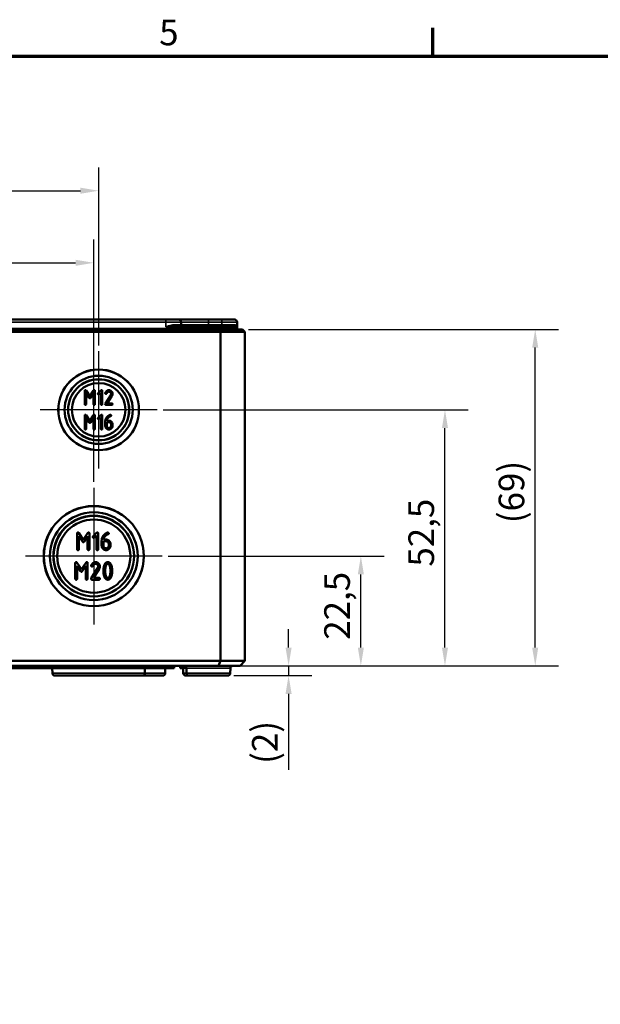
# Model space of a CAD drawing. Units: millimetres. Extents: x 24 to 882, y 9 to 623.
# Drawn here: x 368 to 487, y 421 to 622 of the extents above; entities that cross this region are included whole.
import ezdxf

# ---------------------------------------------------------------- set-up
doc = ezdxf.new("R2010")
doc.units = ezdxf.units.MM
doc.header["$LTSCALE"] = 1.5
doc.layers.get('0').update_dxf_attribs({"lineweight": 25})
for name, color, linetype, lineweight in [('Bemaßung (ISO)', 7, 'Continuous', 25), ('Mittelpunktmarkierung (ISO)', 7, 'Continuous', 25), ('Rahmen (ISO)', 7, 'Continuous', 70), ('Sichtbar (ISO)', 7, 'Continuous', 50), ('Sichtbar schmal (ISO)', 7, 'Continuous', 35)]:
    doc.layers.add(name, color=color, linetype=linetype, lineweight=lineweight)
doc.styles.add('Notiztext (DIN)', font='isocpeur.ttf')
doc.dimstyles.new('Standard (DIN)', dxfattribs={"dimscale": 1.5, "dimtxt": 3.5, "dimasz": 2.5, "dimexe": 3.175, "dimexo": 0.8, "dimgap": 0.8, "dimtad": 1, "dimrnd": 1e-08, "dimtxsty": 'Notiztext (DIN)', "dimcen": 0.09, "dimdle": 10, "dimclrd": 256, "dimclre": 256, "dimclrt": 256, "dimadec": 0, "dimazin": 0, "dimtfac": 1, "dimtmove": 0, "dimatfit": 3, "dimfxl": 1, "dimtolj": 1, "dimtzin": 0, "dimlwd": -1, "dimlwe": -1, "dimarcsym": 0})

# ---------------------------------------------------------------- blocks, each defined once
blk = doc.blocks.new('Ränder Vorgaberahmen')
at = {"layer": 'Rahmen (ISO)'}
blk.add_line((302, 410), (302, 413.9), dxfattribs=at)
at = {"layer": 'Rahmen (ISO)', "flags": 128}
blk.add_lwpolyline([(20, 10), (20, 410), (584, 410), (584, 10), (20, 10)], dxfattribs=at)
at = {"layer": 'Rahmen (ISO)', "insert": (264.58, 410.4), "char_height": 3.5, "attachment_point": 7, "style": 'Notiztext (DIN)'}
blk.add_mtext('5', dxfattribs=at)
blk = doc.blocks.new('*D8')
at = {"layer": 'Bemaßung (ISO)', "transparency": 16777216}
for p, q in [((423.4, 493.73), (423.4, 497.48)), ((410.25, 489.98), (428.16, 489.98)), ((423.4, 489.98), (423.4, 487.98)), ((412.16, 487.98), (428.16, 487.98)), ((423.4, 484.23), (423.4, 468.67))]:
    blk.add_line(p, q, dxfattribs=at)
for points in [[(422.78, 493.73), (424.03, 493.73), (423.4, 489.98)], [(422.78, 484.23), (424.03, 484.23), (423.4, 487.98)]]:
    blk.add_solid(points, dxfattribs=at)
at = {"layer": 'Defpoints', "color": 0, "transparency": 16777216}
for p in [(409.05, 489.98), (410.96, 487.98), (423.4, 487.98)]:
    blk.add_point(p, dxfattribs=at)
at = {"layer": 'Bemaßung (ISO)', "transparency": 16777216, "insert": (415.9, 469.87), "char_height": 5.25, "attachment_point": 1, "rotation": 90, "style": 'Notiztext (DIN)'}
blk.add_mtext('\\A1;\\fISOCPEUR|b0|i0;\\H5.2500;(2)', dxfattribs=at)
blk = doc.blocks.new('*D9')
at = {"layer": 'Bemaßung (ISO)', "transparency": 16777216}
for p, q in [((398.69, 512.48), (442.99, 512.48)), ((438.22, 493.73), (438.22, 508.73)), ((410.25, 489.98), (442.99, 489.98))]:
    blk.add_line(p, q, dxfattribs=at)
for points in [[(437.6, 508.73), (438.85, 508.73), (438.22, 512.48)], [(437.6, 493.73), (438.85, 493.73), (438.22, 489.98)]]:
    blk.add_solid(points, dxfattribs=at)
at = {"layer": 'Defpoints', "color": 0, "transparency": 16777216}
for p in [(397.49, 512.48), (438.22, 512.48), (409.05, 489.98)]:
    blk.add_point(p, dxfattribs=at)
at = {"layer": 'Bemaßung (ISO)', "transparency": 16777216, "insert": (430.72, 495.33), "char_height": 5.25, "attachment_point": 1, "rotation": 90, "style": 'Notiztext (DIN)'}
blk.add_mtext('\\A1;22,5', dxfattribs=at)
blk = doc.blocks.new('*D10')
at = {"layer": 'Bemaßung (ISO)', "transparency": 16777216}
for p, q in [((397.69, 542.48), (460.23, 542.48)), ((455.47, 493.73), (455.47, 538.73)), ((414.67, 489.98), (460.23, 489.98))]:
    blk.add_line(p, q, dxfattribs=at)
for points in [[(454.84, 538.73), (456.09, 538.73), (455.47, 542.48)], [(454.84, 493.73), (456.09, 493.73), (455.47, 489.98)]]:
    blk.add_solid(points, dxfattribs=at)
at = {"layer": 'Defpoints', "color": 0, "transparency": 16777216}
for p in [(396.49, 542.48), (455.47, 542.48), (413.47, 489.98)]:
    blk.add_point(p, dxfattribs=at)
at = {"layer": 'Bemaßung (ISO)', "transparency": 16777216, "insert": (447.97, 510.33), "char_height": 5.25, "attachment_point": 1, "rotation": 90, "style": 'Notiztext (DIN)'}
blk.add_mtext('\\A1;52,5', dxfattribs=at)
blk = doc.blocks.new('*D11')
at = {"layer": 'Bemaßung (ISO)', "transparency": 16777216}
for p, q in [((415.17, 558.98), (478.73, 558.98)), ((473.97, 493.73), (473.97, 555.23)), ((410.25, 489.98), (478.73, 489.98))]:
    blk.add_line(p, q, dxfattribs=at)
for points in [[(473.34, 555.23), (474.59, 555.23), (473.97, 558.98)], [(473.34, 493.73), (474.59, 493.73), (473.97, 489.98)]]:
    blk.add_solid(points, dxfattribs=at)
at = {"layer": 'Defpoints', "color": 0, "transparency": 16777216}
for p in [(413.97, 558.98), (473.97, 558.98), (409.05, 489.98)]:
    blk.add_point(p, dxfattribs=at)
at = {"layer": 'Bemaßung (ISO)', "transparency": 16777216, "insert": (466.47, 519.23), "char_height": 5.25, "attachment_point": 1, "rotation": 90, "style": 'Notiztext (DIN)'}
blk.add_mtext('\\A1;\\fISOCPEUR|b0|i0;\\H5.2500;(69)', dxfattribs=at)
blk = doc.blocks.new('*D12')
at = {"layer": 'Bemaßung (ISO)', "transparency": 16777216}
for p, q in [((314.47, 555.7), (314.47, 592.17)), ((384.47, 555.7), (384.47, 592.17)), ((318.22, 587.41), (380.72, 587.41))]:
    blk.add_line(p, q, dxfattribs=at)
for points in [[(318.22, 588.04), (318.22, 586.79), (314.47, 587.41)], [(380.72, 588.04), (380.72, 586.79), (384.47, 587.41)]]:
    blk.add_solid(points, dxfattribs=at)
at = {"layer": 'Defpoints', "color": 0, "transparency": 16777216}
for p in [(384.47, 587.41), (314.47, 554.5), (384.47, 554.5)]:
    blk.add_point(p, dxfattribs=at)
at = {"layer": 'Bemaßung (ISO)', "transparency": 16777216, "insert": (346.32, 593.86), "char_height": 5.25, "attachment_point": 1, "style": 'Notiztext (DIN)'}
blk.add_mtext('\\A1;70', dxfattribs=at)
blk = doc.blocks.new('*D27')
at = {"layer": 'Bemaßung (ISO)', "transparency": 16777216}
for p, q in [((315.47, 527.7), (315.47, 577.4)), ((383.47, 527.7), (383.47, 577.4)), ((319.22, 572.63), (379.72, 572.63))]:
    blk.add_line(p, q, dxfattribs=at)
for points in [[(319.22, 573.26), (319.22, 572.01), (315.47, 572.63)], [(379.72, 573.26), (379.72, 572.01), (383.47, 572.63)]]:
    blk.add_solid(points, dxfattribs=at)
at = {"layer": 'Defpoints', "color": 0, "transparency": 16777216}
for p in [(383.47, 572.63), (315.47, 526.5), (383.47, 526.5)]:
    blk.add_point(p, dxfattribs=at)
at = {"layer": 'Bemaßung (ISO)', "transparency": 16777216, "insert": (346.32, 579.08), "char_height": 5.25, "attachment_point": 1, "style": 'Notiztext (DIN)'}
blk.add_mtext('\\A1;68', dxfattribs=at)

msp = doc.modelspace()

# ---------------------------------------------------------------- linework, layer by layer
at = {"layer": 'Mittelpunktmarkierung (ISO)', "linetype": 'Continuous'}
for p, q in [((384.466, 554.501), (384.466, 530.462)), ((396.485, 542.481), (372.446, 542.481)), ((383.466, 526.501), (383.466, 498.462)), ((397.485, 512.481), (369.446, 512.481))]:
    msp.add_line(p, q, dxfattribs=at)
at = {"layer": 'Sichtbar (ISO)'}
for p, q in [((398.216, 560.981), (300.716, 560.981)), ((398.216, 560.981), (400.863, 560.981)), ((406.966, 559.681), (399.8, 559.681)), ((406.966, 560.981), (400.863, 560.981)), ((401.365, 559.881), (401.363, 560.483)), ((409.713, 560.981), (406.966, 560.981)), ((406.966, 559.681), (412.664, 559.681)), ((409.713, 560.981), (412.36, 560.981)), ((412.864, 559.482), (412.86, 560.483)), ((412.865, 559.181), (412.864, 559.482)), ((289.466, 558.481), (409.466, 558.481)), ((409.259, 558.981), (289.673, 558.981)), ((413.966, 558.981), (409.259, 558.981)), ((409.466, 558.481), (409.259, 558.981)), ((409.466, 558.481), (414.466, 558.481)), ((409.466, 558.481), (409.466, 490.981)), ((414.466, 558.481), (413.966, 558.981)), ((414.466, 558.481), (414.466, 490.981)), ((381.616, 546.36), (381.616, 543.659)), ((382.667, 545.283), (381.898, 546.435)), ((381.915, 545.868), (382.525, 544.951)), ((381.915, 543.659), (381.915, 545.868)), ((383.439, 546.445), (382.667, 545.283)), ((382.805, 544.951), (383.417, 545.868)), ((383.417, 545.868), (383.417, 543.659)), ((383.716, 543.659), (383.716, 546.36)), ((384.945, 546.45), (384.358, 545.865)), ((384.571, 545.653), (384.915, 545.998)), ((384.915, 545.998), (384.915, 543.659)), ((385.215, 543.659), (385.215, 546.36)), ((386.941, 545.513), (385.84, 543.747)), ((386.234, 543.809), (387.178, 545.328)), ((385.964, 543.51), (387.166, 543.51)), ((387.166, 543.809), (386.234, 543.809)), ((381.616, 541.303), (381.616, 538.603)), ((382.667, 540.227), (381.898, 541.378)), ((383.439, 541.388), (382.667, 540.227)), ((383.716, 538.603), (383.716, 541.303)), ((384.945, 541.393), (384.358, 540.809)), ((385.215, 538.603), (385.215, 541.303)), ((381.915, 540.811), (382.525, 539.894)), ((381.915, 538.603), (381.915, 540.811)), ((382.805, 539.894), (383.417, 540.811)), ((383.417, 540.811), (383.417, 538.603)), ((384.571, 540.596), (384.915, 540.941)), ((384.915, 540.941), (384.915, 538.603)), ((385.815, 540.104), (385.815, 539.198)), ((386.114, 539.954), (386.566, 539.954)), ((386.114, 539.203), (386.114, 539.954)), ((386.566, 540.254), (386.127, 540.254)), ((387.016, 539.505), (387.016, 539.203)), ((387.316, 539.203), (387.316, 539.505)), ((380.046, 517.135), (380.046, 513.895)), ((381.308, 515.843), (380.384, 517.225)), ((382.234, 517.237), (381.308, 515.843)), ((382.566, 513.895), (382.566, 517.135)), ((384.041, 517.243), (383.337, 516.542)), ((384.365, 513.895), (384.365, 517.135)), ((380.405, 516.545), (381.137, 515.445)), ((380.405, 513.895), (380.405, 516.545)), ((381.472, 515.445), (382.207, 516.545)), ((382.207, 516.545), (382.207, 513.895)), ((383.592, 516.287), (384.005, 516.701)), ((384.005, 516.701), (384.005, 513.895)), ((385.084, 515.697), (385.084, 514.608)), ((385.444, 515.517), (385.987, 515.517)), ((385.444, 514.614), (385.444, 515.517)), ((385.987, 515.876), (385.459, 515.876)), ((386.526, 514.977), (386.526, 514.614)), ((386.886, 514.614), (386.886, 514.977)), ((379.684, 511.068), (379.684, 507.827)), ((380.946, 509.776), (380.023, 511.158)), ((381.873, 511.17), (380.946, 509.776)), ((382.205, 507.827), (382.205, 511.068)), ((380.044, 510.477), (380.775, 509.377)), ((380.044, 507.827), (380.044, 510.477)), ((381.111, 509.377), (381.846, 510.477)), ((381.846, 510.477), (381.846, 507.827)), ((384.277, 510.052), (382.955, 507.932)), ((383.428, 508.007), (384.561, 509.83)), ((383.105, 507.648), (384.546, 507.648)), ((384.546, 508.007), (383.428, 508.007)), ((409.466, 490.981), (289.466, 490.981)), ((409.052, 489.981), (409.466, 490.981)), ((414.466, 490.981), (409.466, 490.981)), ((413.466, 489.981), (414.466, 490.981)), ((289.88, 489.981), (409.052, 489.981)), ((399.966, 489.481), (359.466, 489.481)), ((374.971, 488.48), (374.967, 489.481)), ((393.96, 488.48), (393.964, 489.481)), ((398.11, 488.48), (398.114, 489.481)), ((399.966, 489.981), (399.966, 489.481)), ((401.147, 489.981), (401.147, 489.481)), ((401.19, 489.481), (401.147, 489.481)), ((401.19, 489.981), (401.19, 489.481)), ((401.817, 489.481), (401.19, 489.481)), ((401.821, 488.48), (401.817, 489.483)), ((402.471, 488.48), (402.467, 489.483)), ((409.052, 489.981), (413.466, 489.981)), ((411.46, 488.48), (411.464, 489.483)), ((393.46, 487.981), (375.471, 487.981)), ((397.61, 487.981), (393.46, 487.981)), ((402.971, 487.981), (402.321, 487.981)), ((410.96, 487.981), (402.971, 487.981))]:
    msp.add_line(p, q, dxfattribs=at)
for centre, radius in [((384.466, 542.481), 8.269), ((384.466, 542.481), 8.25), ((384.466, 542.481), 7), ((384.466, 542.481), 6.271), ((384.466, 542.481), 6.25), ((384.466, 542.481), 5.5), ((383.466, 512.481), 10.269), ((383.466, 512.481), 10.25), ((383.466, 512.481), 9), ((383.466, 512.481), 8.271), ((383.466, 512.481), 8.25), ((383.466, 512.481), 7.5)]:
    msp.add_circle(centre, radius, dxfattribs=at)
for centre, radius, start, end in [((400.863, 560.481), 0.5, 0.2, 90), ((401.565, 559.881), 0.2, 180.2, 270), ((412.36, 560.481), 0.5, 0.2, 90), ((412.664, 559.481), 0.2, 0.2, 90), ((413.065, 559.181), 0.2, 180.2, 270), ((401.317, 489.481), 0.5, 0.2, 90), ((401.967, 489.481), 0.5, 0.2, 90), ((411.964, 489.481), 0.5, 90, 179.8), ((375.471, 488.481), 0.5, 180.2, 270), ((393.46, 488.481), 0.5, 270, 359.8), ((397.61, 488.481), 0.5, 270, 359.8), ((402.321, 488.481), 0.5, 180.2, 270), ((402.971, 488.481), 0.5, 180.2, 270), ((410.96, 488.481), 0.5, 270, 359.8)]:
    msp.add_arc(centre, radius, start, end, dxfattribs=at)
for points in [[(381.765, 546.51), (381.616, 546.51), (381.616, 546.36)], [(381.898, 546.435), (381.848, 546.51), (381.765, 546.51)], [(383.566, 546.51), (383.482, 546.51), (383.439, 546.445)], [(383.716, 546.36), (383.716, 546.51), (383.566, 546.51)], [(384.358, 545.865), (384.316, 545.82), (384.316, 545.76)], [(384.316, 545.76), (384.316, 545.61), (384.466, 545.61)], [(384.466, 545.61), (384.526, 545.61), (384.571, 545.653)], [(385.065, 546.51), (385.003, 546.51), (384.945, 546.45)], [(385.215, 546.36), (385.215, 546.51), (385.065, 546.51)], [(385.83, 545.97), (385.815, 545.945), (385.815, 545.91)], [(385.815, 545.91), (385.815, 545.76), (385.964, 545.76)], [(386.564, 546.51), (386.109, 546.51), (385.83, 545.97)], [(385.964, 545.76), (386.054, 545.76), (386.094, 545.833)], [(386.094, 545.833), (386.312, 546.21), (386.564, 546.21)], [(387.316, 545.76), (387.316, 546.07), (386.876, 546.51), (386.564, 546.51)], [(386.564, 546.21), (386.751, 546.21), (387.016, 545.945), (387.016, 545.76)], [(387.016, 545.76), (387.016, 545.633), (386.941, 545.513)], [(387.178, 545.328), (387.316, 545.545), (387.316, 545.76)], [(381.616, 543.659), (381.616, 543.51), (381.765, 543.51)], [(381.765, 543.51), (381.915, 543.51), (381.915, 543.659)], [(382.525, 544.951), (382.587, 544.858), (382.667, 544.858)], [(382.667, 544.858), (382.742, 544.858), (382.805, 544.951)], [(383.417, 543.659), (383.417, 543.51), (383.566, 543.51)], [(383.566, 543.51), (383.716, 543.51), (383.716, 543.659)], [(384.915, 543.659), (384.915, 543.51), (385.065, 543.51)], [(385.065, 543.51), (385.215, 543.51), (385.215, 543.659)], [(385.84, 543.747), (385.815, 543.704), (385.815, 543.659)], [(385.815, 543.659), (385.815, 543.51), (385.964, 543.51)], [(387.316, 543.659), (387.316, 543.809), (387.166, 543.809)], [(387.166, 543.51), (387.316, 543.51), (387.316, 543.659)], [(381.765, 541.453), (381.616, 541.453), (381.616, 541.303)], [(381.898, 541.378), (381.848, 541.453), (381.765, 541.453)], [(383.566, 541.453), (383.482, 541.453), (383.439, 541.388)], [(383.716, 541.303), (383.716, 541.453), (383.566, 541.453)], [(385.065, 541.453), (385.003, 541.453), (384.945, 541.393)], [(385.215, 541.303), (385.215, 541.453), (385.065, 541.453)], [(386.729, 541.418), (386.417, 541.293), (386.154, 540.996)], [(386.357, 540.774), (386.606, 541.091), (386.941, 541.173)], [(386.866, 541.453), (386.819, 541.453), (386.729, 541.418)], [(387.016, 541.303), (387.016, 541.453), (386.866, 541.453)], [(386.941, 541.173), (387.016, 541.191), (387.016, 541.303)], [(382.525, 539.894), (382.587, 539.802), (382.667, 539.802)], [(382.667, 539.802), (382.742, 539.802), (382.805, 539.894)], [(384.358, 540.809), (384.316, 540.764), (384.316, 540.704)], [(384.316, 540.704), (384.316, 540.554), (384.466, 540.554)], [(384.466, 540.554), (384.526, 540.554), (384.571, 540.596)], [(386.154, 540.996), (385.815, 540.611), (385.815, 540.104)], [(385.815, 539.198), (385.815, 538.888), (386.252, 538.453), (386.566, 538.453)], [(386.566, 538.753), (386.377, 538.753), (386.114, 539.015), (386.114, 539.203)], [(386.127, 540.254), (386.159, 540.524), (386.357, 540.774)], [(387.316, 539.505), (387.316, 539.817), (386.884, 540.254), (386.566, 540.254)], [(386.566, 539.954), (386.751, 539.954), (387.016, 539.692), (387.016, 539.505)], [(387.016, 539.203), (387.016, 539.018), (386.754, 538.753), (386.566, 538.753)], [(386.566, 538.453), (386.876, 538.453), (387.316, 538.89), (387.316, 539.203)], [(381.616, 538.603), (381.616, 538.453), (381.765, 538.453)], [(381.765, 538.453), (381.915, 538.453), (381.915, 538.603)], [(383.417, 538.603), (383.417, 538.453), (383.566, 538.453)], [(383.566, 538.453), (383.716, 538.453), (383.716, 538.603)], [(384.915, 538.603), (384.915, 538.453), (385.065, 538.453)], [(385.065, 538.453), (385.215, 538.453), (385.215, 538.603)], [(380.225, 517.315), (380.046, 517.315), (380.046, 517.135)], [(380.384, 517.225), (380.324, 517.315), (380.225, 517.315)], [(382.387, 517.315), (382.285, 517.315), (382.234, 517.237)], [(382.566, 517.135), (382.566, 517.315), (382.387, 517.315)], [(384.185, 517.315), (384.11, 517.315), (384.041, 517.243)], [(384.365, 517.135), (384.365, 517.315), (384.185, 517.315)], [(386.181, 517.273), (385.807, 517.123), (385.492, 516.767)], [(385.735, 516.5), (386.035, 516.881), (386.436, 516.98)], [(386.346, 517.315), (386.289, 517.315), (386.181, 517.273)], [(386.526, 517.135), (386.526, 517.315), (386.346, 517.315)], [(386.436, 516.98), (386.526, 517), (386.526, 517.135)], [(381.137, 515.445), (381.212, 515.334), (381.308, 515.334)], [(381.308, 515.334), (381.397, 515.334), (381.472, 515.445)], [(383.337, 516.542), (383.286, 516.488), (383.286, 516.416)], [(383.286, 516.416), (383.286, 516.236), (383.466, 516.236)], [(383.466, 516.236), (383.538, 516.236), (383.592, 516.287)], [(385.492, 516.767), (385.084, 516.305), (385.084, 515.697)], [(385.459, 515.876), (385.498, 516.2), (385.735, 516.5)], [(386.886, 514.977), (386.886, 515.352), (386.367, 515.876), (385.987, 515.876)], [(385.987, 515.517), (386.208, 515.517), (386.526, 515.202), (386.526, 514.977)], [(380.046, 513.895), (380.046, 513.715), (380.225, 513.715)], [(380.225, 513.715), (380.405, 513.715), (380.405, 513.895)], [(382.207, 513.895), (382.207, 513.715), (382.387, 513.715)], [(382.387, 513.715), (382.566, 513.715), (382.566, 513.895)], [(384.005, 513.895), (384.005, 513.715), (384.185, 513.715)], [(384.185, 513.715), (384.365, 513.715), (384.365, 513.895)], [(385.084, 514.608), (385.084, 514.237), (385.609, 513.715), (385.987, 513.715)], [(385.987, 514.075), (385.759, 514.075), (385.444, 514.39), (385.444, 514.614)], [(386.526, 514.614), (386.526, 514.393), (386.211, 514.075), (385.987, 514.075)], [(385.987, 513.715), (386.358, 513.715), (386.886, 514.24), (386.886, 514.614)], [(379.864, 511.248), (379.684, 511.248), (379.684, 511.068)], [(380.023, 511.158), (379.963, 511.248), (379.864, 511.248)], [(382.025, 511.248), (381.924, 511.248), (381.873, 511.17)], [(382.205, 511.068), (382.205, 511.248), (382.025, 511.248)], [(383.824, 511.248), (383.278, 511.248), (382.943, 510.6)], [(383.26, 510.435), (383.521, 510.888), (383.824, 510.888)], [(384.726, 510.348), (384.726, 510.72), (384.199, 511.248), (383.824, 511.248)], [(383.824, 510.888), (384.049, 510.888), (384.366, 510.57), (384.366, 510.348)], [(386.348, 511.248), (385.835, 511.248), (385.604, 510.564)], [(385.904, 510.288), (386.048, 510.888), (386.348, 510.888)], [(387.088, 510.561), (386.857, 511.248), (386.348, 511.248)], [(386.348, 510.888), (386.648, 510.888), (386.791, 510.291)], [(380.775, 509.377), (380.85, 509.266), (380.946, 509.266)], [(380.946, 509.266), (381.036, 509.266), (381.111, 509.377)], [(382.943, 510.6), (382.925, 510.57), (382.925, 510.528)], [(382.925, 510.528), (382.925, 510.348), (383.105, 510.348)], [(383.105, 510.348), (383.212, 510.348), (383.26, 510.435)], [(384.366, 510.348), (384.366, 510.195), (384.277, 510.052)], [(384.561, 509.83), (384.726, 510.09), (384.726, 510.348)], [(385.604, 510.564), (385.446, 510.093), (385.446, 509.449)], [(385.446, 509.449), (385.446, 508.802), (385.604, 508.331)], [(385.805, 509.449), (385.805, 509.884), (385.904, 510.288)], [(385.901, 508.604), (385.805, 509.002), (385.805, 509.449)], [(386.791, 510.291), (386.887, 509.896), (386.887, 509.449)], [(386.887, 509.449), (386.887, 509.002), (386.791, 508.604)], [(387.247, 509.449), (387.247, 510.09), (387.088, 510.561)], [(387.088, 508.334), (387.247, 508.805), (387.247, 509.449)], [(379.684, 507.827), (379.684, 507.648), (379.864, 507.648)], [(379.864, 507.648), (380.044, 507.648), (380.044, 507.827)], [(381.846, 507.827), (381.846, 507.648), (382.025, 507.648)], [(382.025, 507.648), (382.205, 507.648), (382.205, 507.827)], [(382.955, 507.932), (382.925, 507.881), (382.925, 507.827)], [(382.925, 507.827), (382.925, 507.648), (383.105, 507.648)], [(384.726, 507.827), (384.726, 508.007), (384.546, 508.007)], [(384.546, 507.648), (384.726, 507.648), (384.726, 507.827)], [(385.604, 508.331), (385.835, 507.648), (386.348, 507.648)], [(386.348, 508.007), (386.045, 508.007), (385.901, 508.604)], [(386.791, 508.604), (386.648, 508.007), (386.348, 508.007)], [(386.348, 507.648), (386.857, 507.648), (387.088, 508.334)]]:
    msp.add_open_spline(points, degree=2, dxfattribs=at)
at = {"layer": 'Sichtbar schmal (ISO)'}
for p, q in [((300.716, 560.483), (398.216, 560.483)), ((398.216, 560.483), (398.216, 560.981)), ((398.216, 559.482), (398.216, 560.483)), ((401.363, 560.483), (398.216, 560.483)), ((398.216, 559.482), (406.966, 559.482)), ((399.706, 559.881), (401.365, 559.881)), ((401.363, 560.483), (406.966, 560.483)), ((406.966, 559.881), (401.365, 559.881)), ((406.966, 560.483), (406.966, 560.981)), ((406.966, 559.881), (406.966, 560.483)), ((406.966, 560.483), (409.713, 560.483)), ((406.966, 559.881), (406.966, 559.681)), ((409.713, 559.881), (406.966, 559.881)), ((406.966, 559.482), (406.966, 559.681)), ((412.864, 559.482), (406.966, 559.482)), ((406.966, 559.181), (406.966, 559.482)), ((409.713, 560.483), (409.713, 560.981)), ((409.713, 559.881), (409.713, 560.483)), ((412.86, 560.483), (409.713, 560.483)), ((409.713, 559.881), (409.713, 559.681)), ((409.713, 559.881), (412.488, 559.881)), ((406.966, 559.181), (291.966, 559.181)), ((406.966, 559.181), (412.865, 559.181)), ((406.966, 559.181), (406.966, 558.981)), ((402.467, 489.483), (401.817, 489.483)), ((411.464, 489.483), (402.467, 489.483)), ((374.971, 488.48), (393.96, 488.48)), ((393.96, 488.48), (398.11, 488.48)), ((401.821, 488.48), (402.471, 488.48)), ((402.471, 488.48), (411.46, 488.48))]:
    msp.add_line(p, q, dxfattribs=at)
for centre, ratio in [((399.8, 559.881), 0.473138), ((412.664, 559.881), 0.8809883)]:
    msp.add_ellipse(centre, major_axis=(0, -0.2), ratio=ratio, start_param=4.7158796, end_param=6.2831853, dxfattribs=at)
for points, knots in [([(399.706, 559.881), (399.581, 559.881), (399.452, 559.862), (399.143, 559.798), (398.961, 559.743), (398.59, 559.62), (398.402, 559.551), (398.216, 559.482)], [0, 0, 0, 0, 0.04511618, 0.04511618, 0.10720013, 0.10720013, 0.17012911, 0.17012911, 0.17012911, 0.17012911]), ([(398.216, 559.482), (398.414, 559.516), (398.614, 559.551), (399.008, 559.613), (399.202, 559.64), (399.531, 559.672), (399.668, 559.681), (399.8, 559.681)], [-0.17012911, -0.17012911, -0.17012911, -0.17012911, -0.10720013, -0.10720013, -0.04511618, -0.04511618, 0, 0, 0, 0]), ([(412.864, 559.482), (412.864, 559.54), (412.852, 559.597), (412.795, 559.725), (412.74, 559.792), (412.613, 559.862), (412.555, 559.881), (412.488, 559.881)], [-0.0008504, -0.0008504, -0.0008504, -0.0008504, 0.05197665, 0.05197665, 0.12416253, 0.12416253, 0.16927871, 0.16927871, 0.16927871, 0.16927871])]:
    msp.add_open_spline(points, degree=3, knots=knots, dxfattribs=at)

# ---------------------------------------------------------------- block references
at = {"xscale": 1.5, "yscale": 1.5, "zscale": 1.5}
msp.add_blockref('Ränder Vorgaberahmen', (0, 0), dxfattribs=at)

# ---------------------------------------------------------------- dimensions: what is measured, and where the dimension line sits
at = {"layer": 'Bemaßung (ISO)'}
for base, p1, p2, angle, picture, middle in [((384.466, 587.412), (314.466, 554.501), (384.466, 554.501), 180, '*D12', (349.466, 587.412)), ((383.466, 572.634), (315.466, 526.501), (383.466, 526.501), 180, '*D27', (349.466, 572.634)), ((455.466, 542.481), (413.466, 489.981), (396.485, 542.481), 270, '*D10', (455.466, 516.231)), ((438.224, 512.481), (409.052, 489.981), (397.485, 512.481), 270, '*D9', (438.224, 501.231))]:
    dim = msp.add_linear_dim(base=base, p1=p1, p2=p2, angle=angle, dimstyle='Standard (DIN)', override={"dimgap": 0.8, "dimdec": 2, "dimtol": 0, "dimlim": 0, "dimtp": 0, "dimtm": 0, "dimtdec": 2, "dimtofl": 0, "dimatfit": 1}, dxfattribs=at)
    dim.commit()
    dim.dimension.update_dxf_attribs({"geometry": picture, "text_midpoint": middle, "dimtype": 160})
for base, p2, override, picture, middle in [((473.966, 558.981), (413.966, 558.981), {"dimgap": 0.8, "dimdec": 2, "dimtol": 0, "dimlim": 0, "dimtp": 0, "dimtm": 0, "dimtdec": 2, "dimtofl": 0, "dimatfit": 1}, '*D11', (473.966, 524.481)), ((423.4, 487.981), (410.96, 487.981), {"dimgap": 0.8, "dimdec": 2, "dimtol": 0, "dimlim": 0, "dimtp": 0, "dimtm": 0, "dimtdec": 2, "dimtofl": 1, "dimatfit": 1}, '*D8', (423.4, 473.282))]:
    dim = msp.add_linear_dim(base=base, p1=(409.052, 489.981), p2=p2, angle=270, text='\\fISOCPEUR|b0|i0;\\H5.2500;(<>)', dimstyle='Standard (DIN)', override=override, dxfattribs=at)
    dim.commit()
    dim.dimension.update_dxf_attribs({"geometry": picture, "text_midpoint": middle, "dimtype": 160})

doc.saveas('drawing.dxf')
